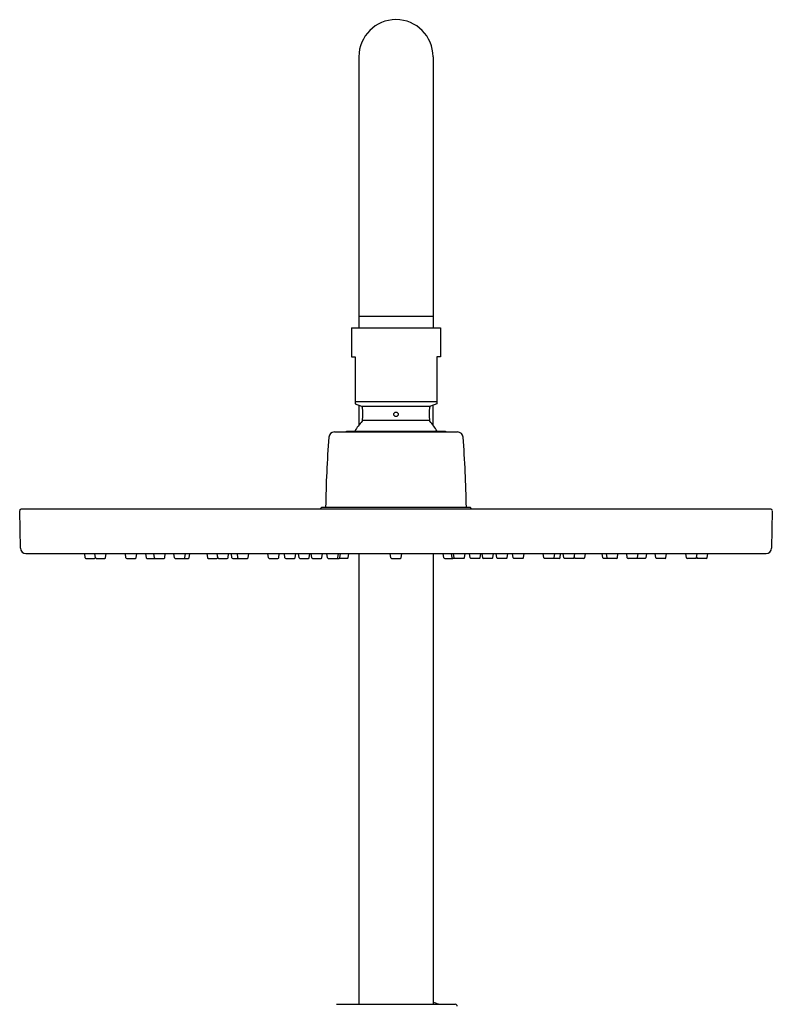
# Model space of a CAD drawing. Extents: x 3596.7 to 3607.8, y 204.8 to 265.5.
# Drawn here: x 3598.3 to 3606.2, y 255.1 to 265.5 of the extents above; entities that cross this region are included whole.
import ezdxf

# ---------------------------------------------------------------- set-up
doc = ezdxf.new("R2010")
doc.units = 0
doc.header["$LTSCALE"] = 0.64311
doc.layers.get('0').update_dxf_attribs({"color": 255, "linetype": 'CONTINUOUS'})

msp = doc.modelspace()

# ---------------------------------------------------------------- linework, layer by layer
for p, q in [((3601.857, 265.15), (3601.857, 262.273)), ((3602.644, 265.15), (3602.644, 262.273)), ((3602.644, 262.394), (3601.857, 262.394)), ((3601.778, 262.273), (3602.723, 262.273)), ((3601.778, 262.273), (3601.778, 261.966)), ((3602.723, 262.273), (3602.723, 261.966)), ((3601.778, 261.966), (3601.817, 261.966)), ((3601.817, 261.966), (3601.817, 261.465)), ((3602.723, 261.966), (3602.683, 261.966)), ((3602.683, 261.966), (3602.683, 261.465)), ((3601.817, 261.493), (3602.683, 261.493)), ((3601.817, 261.465), (3601.883, 261.441)), ((3601.857, 261.451), (3601.857, 261.242)), ((3601.883, 261.441), (3602.618, 261.441)), ((3602.683, 261.465), (3602.618, 261.441)), ((3602.644, 261.242), (3602.644, 261.451)), ((3601.896, 261.295), (3602.605, 261.295)), ((3601.596, 261.168), (3602.904, 261.168)), ((3601.723, 261.168), (3601.723, 261.176)), ((3601.723, 261.176), (3602.777, 261.176)), ((3602.777, 261.176), (3602.777, 261.168)), ((3598.254, 260.333), (3598.261, 259.935)), ((3606.23, 260.349), (3598.27, 260.349)), ((3601.443, 260.349), (3601.463, 260.369)), ((3601.463, 260.369), (3603.038, 260.369)), ((3603.057, 260.349), (3603.038, 260.369)), ((3606.246, 260.333), (3606.239, 259.935)), ((3598.32, 259.877), (3606.18, 259.877)), ((3598.942, 259.877), (3598.948, 259.833)), ((3599.059, 259.833), (3599.053, 259.877)), ((3599.167, 259.833), (3599.173, 259.877)), ((3599.383, 259.833), (3599.377, 259.877)), ((3599.491, 259.833), (3599.498, 259.877)), ((3599.591, 259.877), (3599.598, 259.833)), ((3599.686, 259.833), (3599.68, 259.877)), ((3599.794, 259.833), (3599.801, 259.877)), ((3599.899, 259.833), (3599.893, 259.877)), ((3600.008, 259.833), (3600.014, 259.877)), ((3600.054, 259.833), (3600.06, 259.877)), ((3600.241, 259.877), (3600.247, 259.833)), ((3600.359, 259.833), (3600.353, 259.877)), ((3600.467, 259.833), (3600.473, 259.877)), ((3600.508, 259.833), (3600.502, 259.877)), ((3600.572, 259.833), (3600.566, 259.877)), ((3600.68, 259.833), (3600.687, 259.877)), ((3600.897, 259.833), (3600.891, 259.877)), ((3601.005, 259.833), (3601.011, 259.877)), ((3601.071, 259.833), (3601.065, 259.877)), ((3601.179, 259.833), (3601.185, 259.877)), ((3601.222, 259.833), (3601.215, 259.877)), ((3601.33, 259.833), (3601.336, 259.877)), ((3601.355, 259.833), (3601.349, 259.877)), ((3601.464, 259.833), (3601.47, 259.877)), ((3601.524, 259.833), (3601.517, 259.877)), ((3601.632, 259.833), (3601.638, 259.877)), ((3601.655, 259.833), (3601.661, 259.877)), ((3601.742, 259.833), (3601.748, 259.877)), ((3601.857, 259.877), (3601.857, 255.095)), ((3602.196, 259.833), (3602.19, 259.877)), ((3602.304, 259.833), (3602.311, 259.877)), ((3602.644, 259.877), (3602.644, 255.095)), ((3602.759, 259.833), (3602.752, 259.877)), ((3602.846, 259.833), (3602.84, 259.877)), ((3602.869, 259.833), (3602.862, 259.877)), ((3602.977, 259.833), (3602.983, 259.877)), ((3603.037, 259.833), (3603.031, 259.877)), ((3603.145, 259.833), (3603.151, 259.877)), ((3603.171, 259.833), (3603.164, 259.877)), ((3603.279, 259.833), (3603.285, 259.877)), ((3603.321, 259.833), (3603.315, 259.877)), ((3603.43, 259.833), (3603.436, 259.877)), ((3603.495, 259.833), (3603.489, 259.877)), ((3603.604, 259.833), (3603.61, 259.877)), ((3603.82, 259.833), (3603.814, 259.877)), ((3603.928, 259.833), (3603.935, 259.877)), ((3603.992, 259.833), (3603.998, 259.877)), ((3604.034, 259.833), (3604.027, 259.877)), ((3604.142, 259.833), (3604.148, 259.877)), ((3604.259, 259.877), (3604.253, 259.833)), ((3604.446, 259.833), (3604.44, 259.877)), ((3604.493, 259.833), (3604.487, 259.877)), ((3604.601, 259.833), (3604.607, 259.877)), ((3604.706, 259.833), (3604.7, 259.877)), ((3604.814, 259.833), (3604.82, 259.877)), ((3604.909, 259.877), (3604.903, 259.833)), ((3605.009, 259.833), (3605.003, 259.877)), ((3605.117, 259.833), (3605.123, 259.877)), ((3605.334, 259.833), (3605.327, 259.877)), ((3605.442, 259.833), (3605.448, 259.877)), ((3605.559, 259.877), (3605.552, 259.833)), ((3598.956, 259.826), (3599.049, 259.826)), ((3599.058, 259.841), (3599.056, 259.833)), ((3599.067, 259.826), (3599.159, 259.826)), ((3599.391, 259.826), (3599.484, 259.826)), ((3599.606, 259.826), (3599.694, 259.826)), ((3599.694, 259.826), (3599.787, 259.826)), ((3599.907, 259.826), (3600.046, 259.826)), ((3600.255, 259.826), (3600.348, 259.826)), ((3600.357, 259.844), (3600.356, 259.833)), ((3600.367, 259.826), (3600.459, 259.826)), ((3600.516, 259.826), (3600.673, 259.826)), ((3600.905, 259.826), (3600.997, 259.826)), ((3601.079, 259.826), (3601.171, 259.826)), ((3601.23, 259.826), (3601.322, 259.826)), ((3601.363, 259.826), (3601.456, 259.826)), ((3601.531, 259.826), (3601.647, 259.826)), ((3601.734, 259.826), (3601.647, 259.826)), ((3602.204, 259.826), (3602.297, 259.826)), ((3602.767, 259.826), (3602.854, 259.826)), ((3602.969, 259.826), (3602.854, 259.826)), ((3603.137, 259.826), (3603.045, 259.826)), ((3603.271, 259.826), (3603.178, 259.826)), ((3603.422, 259.826), (3603.329, 259.826)), ((3603.596, 259.826), (3603.503, 259.826)), ((3603.984, 259.826), (3603.828, 259.826)), ((3604.134, 259.826), (3604.041, 259.826)), ((3604.143, 259.844), (3604.145, 259.833)), ((3604.245, 259.826), (3604.153, 259.826)), ((3604.593, 259.826), (3604.454, 259.826)), ((3604.806, 259.826), (3604.714, 259.826)), ((3604.895, 259.826), (3604.806, 259.826)), ((3605.109, 259.826), (3605.017, 259.826)), ((3605.434, 259.826), (3605.341, 259.826)), ((3605.443, 259.841), (3605.444, 259.833)), ((3605.545, 259.826), (3605.452, 259.826)), ((3601.62, 255.095), (3602.88, 255.095))]:
    msp.add_line(p, q)
msp.add_circle((3602.25, 261.355), 0.0236)
for centre, radius, start, end in [((3602.25, 265.15), 0.394, 90, 180), ((3602.25, 265.15), 0.394, 0, 90), ((3601.876, 261.423), 0.0197, 0, 70), ((3602.624, 261.423), 0.0197, 110, 180), ((3599.025, 261.359), 2.872, 358.7275, 1.2725), ((3605.476, 261.359), 2.872, 178.7275, 181.2725), ((3602.25, 260.94), 0.496, 136.4847, 151.5532), ((3601.876, 261.295), 0.0197, 316.4847, 0), ((3602.624, 261.295), 0.0197, 180, 223.5153), ((3602.25, 260.94), 0.496, 28.4369, 43.5153), ((3613.662, 260.171), 12.161, 175.552, 179.0651), ((3601.596, 261.109), 0.0591, 90, 175.5518), ((3602.904, 261.109), 0.0591, 4.4482, 90), ((3590.838, 260.171), 12.161, 0.9349, 4.448), ((3598.271, 260.333), 0.017, 94.0211, 176.9789), ((3606.229, 260.333), 0.017, 3.1672, 85.8328), ((3598.321, 259.936), 0.0591, 181.034, 269.966), ((3606.18, 259.936), 0.0591, 269.9601, 359), ((3598.956, 259.834), 0.00787, 188, 270), ((3599.049, 259.834), 0.00787, 270, 352), ((3599.067, 259.834), 0.00787, 188.0001, 270.1433), ((3599.159, 259.834), 0.00787, 269.9991, 352), ((3599.391, 259.834), 0.00787, 188, 270.0024), ((3599.484, 259.834), 0.00788, 269.3561, 351.9972), ((3599.606, 259.834), 0.00787, 188, 270), ((3599.694, 259.834), 0.00787, 188, 270), ((3599.787, 259.834), 0.00787, 269.924, 352), ((3599.907, 259.834), 0.00787, 188, 270), ((3600, 259.834), 0.00787, 270, 352), ((3600.046, 259.834), 0.00788, 269.2872, 351.9966), ((3600.255, 259.834), 0.00787, 188, 270), ((3600.348, 259.834), 0.00787, 270, 352), ((3600.367, 259.834), 0.00787, 188, 270), ((3600.459, 259.834), 0.00787, 270.0003, 352), ((3600.516, 259.834), 0.00787, 188, 270.0024), ((3600.58, 259.834), 0.00787, 188, 270), ((3600.673, 259.834), 0.00787, 270, 352), ((3600.905, 259.834), 0.00787, 188, 270), ((3600.997, 259.834), 0.00787, 270, 352), ((3601.079, 259.834), 0.00787, 188, 270), ((3601.171, 259.834), 0.00787, 269.9741, 352), ((3601.23, 259.834), 0.00787, 188, 270), ((3601.322, 259.834), 0.00787, 270, 352), ((3601.363, 259.834), 0.00787, 188, 270.0192), ((3601.456, 259.834), 0.00787, 270, 352), ((3601.531, 259.834), 0.00787, 188, 270), ((3601.624, 259.834), 0.00787, 270, 352), ((3601.647, 259.834), 0.00787, 270.0046, 352), ((3601.734, 259.834), 0.00788, 269.2872, 351.9966), ((3602.204, 259.834), 0.00787, 188, 270.0069), ((3602.297, 259.834), 0.00787, 270, 352), ((3602.767, 259.834), 0.00788, 188.0034, 270.7128), ((3602.854, 259.834), 0.00787, 188, 269.9954), ((3602.876, 259.834), 0.00787, 188, 270), ((3602.969, 259.834), 0.00787, 270, 352), ((3603.045, 259.834), 0.00787, 188, 270), ((3603.137, 259.834), 0.00787, 269.9808, 352), ((3603.178, 259.834), 0.00787, 188, 270), ((3603.271, 259.834), 0.00787, 270, 352), ((3603.329, 259.834), 0.00787, 188, 270.0259), ((3603.422, 259.834), 0.00787, 270, 352), ((3603.503, 259.834), 0.00787, 188, 270), ((3603.596, 259.834), 0.00787, 270, 352), ((3603.828, 259.834), 0.00787, 188, 270), ((3603.921, 259.834), 0.00787, 270, 352), ((3603.984, 259.834), 0.00787, 269.9976, 352), ((3604.041, 259.834), 0.00787, 188, 269.9997), ((3604.134, 259.834), 0.00787, 270, 352), ((3604.153, 259.834), 0.00787, 188, 270), ((3604.245, 259.834), 0.00787, 270, 352), ((3604.454, 259.834), 0.00788, 188.0034, 270.7128), ((3604.501, 259.834), 0.00787, 188, 270), ((3604.593, 259.834), 0.00787, 270, 352), ((3604.714, 259.834), 0.00787, 188, 270.076), ((3604.806, 259.834), 0.00787, 270, 352), ((3604.895, 259.834), 0.00787, 270, 352), ((3605.017, 259.834), 0.00788, 188.0028, 270.6439), ((3605.109, 259.834), 0.00787, 269.9976, 352), ((3605.341, 259.834), 0.00787, 188, 270.0009), ((3605.434, 259.834), 0.00787, 269.8567, 351.9999), ((3605.452, 259.834), 0.00787, 188, 270), ((3605.545, 259.834), 0.00787, 270, 352), ((3602.251, 253.94), 1.239, 68.7614, 71.5175), ((3602.88, 255.075), 0.0197, 0, 89.9953)]:
    msp.add_arc(centre, radius, start, end)

doc.saveas('drawing.dxf')
